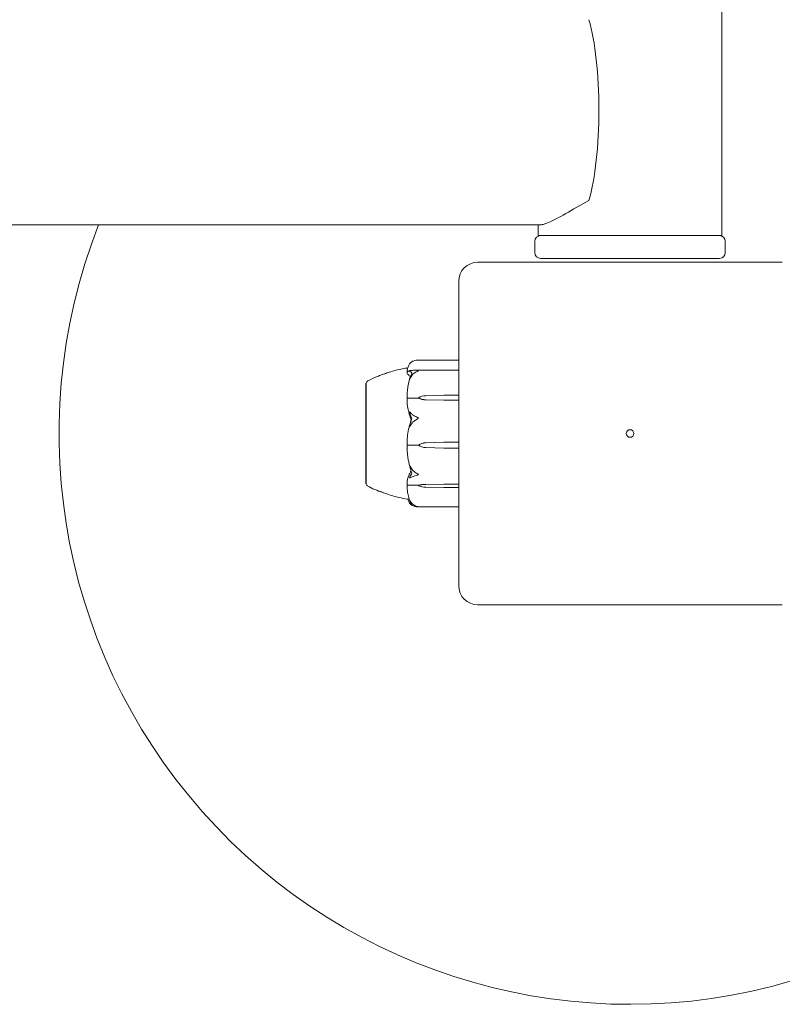
# Model space of a CAD drawing. Units: millimetres. Extents: x 350 to 23170, y -3070 to 6130.
# Drawn here: x 16500 to 16700, y -1170 to -911 of the extents above; entities that cross this region are included whole.
import ezdxf

# ---------------------------------------------------------------- set-up
doc = ezdxf.new("R2010")
doc.units = ezdxf.units.MM
doc.header["$MEASUREMENT"] = 0

msp = doc.modelspace()

# ---------------------------------------------------------------- linework, layer by layer
at = {"color": 0, "linetype": 'Continuous', "lineweight": 0}
for p, q in [((16684.15, -52), (16684.15, -968)), ((12783.52, -965.15), (16636.48, -965.15)), ((16635.85, -965.15), (16635.85, -968)), ((16635, -969.5), (16635, -972.5)), ((16635.85, -968), (16636.5, -968)), ((16636.5, -968), (16683.5, -968)), ((16683.5, -968), (16684.15, -968)), ((16685, -972.5), (16685, -969.5)), ((16700, -975), (16620, -975)), ((16683.5, -974), (16636.5, -974)), ((16615, -980), (16615, -1060)), ((16615, -1000.72), (16604.15, -1000.72)), ((16615, -1003.37), (16603.56, -1003.37)), ((16590.6, -1006.75), (16590.6, -1033.25)), ((16590.65, -1006.75), (16590.6, -1006.75)), ((16604.4, -1010.73), (16601.6, -1010.73)), ((16604.4, -1010.61), (16604.4, -1010.73)), ((16606.33, -1010.08), (16611.1, -1009.97)), ((16611.1, -1011.26), (16606.33, -1011.15)), ((16611.1, -1011.26), (16606.33, -1011.17)), ((16611.1, -1009.97), (16615, -1009.97)), ((16615, -1011.26), (16611.1, -1011.26)), ((16604.4, -1023.05), (16601.6, -1023.05)), ((16604.4, -1023.09), (16604.4, -1023.05)), ((16606.33, -1022.45), (16611.1, -1022.32)), ((16606.33, -1022.45), (16611.1, -1022.32)), ((16611.1, -1023.85), (16606.33, -1023.72)), ((16611.1, -1022.32), (16615, -1022.32)), ((16615, -1023.85), (16611.1, -1023.85)), ((16590.65, -1033.25), (16590.6, -1033.25)), ((16604.4, -1033.59), (16601.6, -1033.59)), ((16604.4, -1033.75), (16604.4, -1033.59)), ((16606.33, -1033.39), (16611.1, -1033.31)), ((16606.33, -1033.36), (16611.1, -1033.31)), ((16611.1, -1034.19), (16606.33, -1034.12)), ((16611.1, -1033.31), (16615, -1033.31)), ((16615, -1034.19), (16611.1, -1034.19)), ((16604.15, -1039.28), (16615, -1039.28)), ((16620, -1065), (16700, -1065))]:
    msp.add_line(p, q, dxfattribs=at)
msp.add_circle((16660, -1020), 1, dxfattribs=at)
for centre, radius, start, end in [((16660, -1020), 150, 158.5514, 353.4925), ((16636.5, -969.5), 1.5, 90, 180), ((16683.5, -969.5), 1.5, 360, 90), ((16636.5, -972.5), 1.5, 180, 270), ((16683.5, -972.5), 1.5, 270, 360), ((16620, -980), 5, 90, 180), ((16591.6, -1007.07), 1, 119.8285, 161.6195), ((16591.6, -1032.93), 1, 198.3668, 240.1695), ((16620, -1060), 5, 180, 270)]:
    msp.add_arc(centre, radius, start, end, dxfattribs=at)
for centre, major_axis, ratio, start_param, end_param in [((16645, -935), (0, 30.15), 0.226581, -2.477376, -0.664217), ((16622.46, -1020), (-21.06, 0), 0.53501, -0.353746, -0.326983)]:
    msp.add_ellipse(centre, major_axis=major_axis, ratio=ratio, start_param=start_param, end_param=end_param, dxfattribs=at)
at = {"color": 0, "linetype": 'Continuous', "lineweight": 0, "extrusion": (0, 0, -1)}
for centre, major_axis, ratio, start_param, end_param in [((16606.43, -1012.97), (3.5, 0), 0.825958, -2.189134, -1.598722), ((16606.43, -1008.26), (-3.5, 0), 0.825958, -1.542871, -0.952459), ((16606.43, -1008.78), (-3.5, 0), 0.681391, -1.542871, -0.952459), ((16606.43, -1025.89), (3.5, 0), 0.982659, -2.189134, -1.598722), ((16606.43, -1025.72), (3.5, 0), 0.935108, -2.189134, -1.598722), ((16606.43, -1020.28), (-3.5, 0), 0.982659, -1.542871, -0.952459), ((16606.43, -1034.59), (3.5, 0), 0.351917, -2.189134, -1.598722), ((16606.43, -1035.36), (3.5, 0), 0.563731, -2.189134, -1.598722), ((16606.43, -1032.14), (-3.5, 0), 0.563731, -1.542871, -0.952459)]:
    msp.add_ellipse(centre, major_axis=major_axis, ratio=ratio, start_param=start_param, end_param=end_param, dxfattribs=at)
at = {"color": 0, "linetype": 'Continuous', "lineweight": 0}
for points, knots in [([(16636.48, -965.15), (16636.55, -965.15), (16636.63, -965.15), (16636.85, -965.12), (16637, -965.09), (16637.55, -964.95), (16638.01, -964.79), (16639.76, -964.05), (16641.31, -963.23), (16644.93, -961.19), (16647, -959.97), (16649.21, -958.74)], [-2.238081, -2.238081, -2.238081, -2.238081, -2.14311, -2.14311, -1.989843, -1.989843, -1.635025, -1.635025, -0.828353, -0.828353, 0, 0, 0, 0]), ([(16603.46, -1000.82), (16603.18, -1000.9), (16602.92, -1001.01), (16602.62, -1001.18), (16602.51, -1001.25), (16602.42, -1001.33)], [3.7382233, 3.7382233, 3.7382233, 3.7382233, 3.8335399, 3.8335399, 3.8901312, 3.8901312, 3.8901312, 3.8901312]), ([(16595.58, -1004.3), (16595.95, -1004.16), (16596.34, -1004.03), (16597.87, -1003.54), (16599.04, -1003.23), (16600.68, -1002.9), (16601.14, -1002.82), (16601.6, -1002.76)], [1.418891, 1.418891, 1.418891, 1.418891, 2.629578, 2.629578, 6.26933, 6.26933, 7.654518, 7.654518, 7.654518, 7.654518]), ([(16602.08, -1001.67), (16602, -1001.8), (16601.93, -1001.94), (16601.8, -1002.22), (16601.74, -1002.36), (16601.63, -1002.64), (16601.59, -1002.78), (16601.51, -1003.06), (16601.48, -1003.21), (16601.43, -1003.49), (16601.42, -1003.63), (16601.41, -1003.78)], [1.3193744, 1.3193744, 1.3193744, 1.3193744, 1.3641874, 1.3641874, 1.4090004, 1.4090004, 1.4538134, 1.4538134, 1.4986264, 1.4986264, 1.5434394, 1.5434394, 1.5434394, 1.5434394]), ([(16601.41, -1003.96), (16601.43, -1003.89), (16601.47, -1003.84), (16601.55, -1003.76), (16601.6, -1003.73), (16601.71, -1003.67), (16601.76, -1003.64), (16601.9, -1003.59), (16601.97, -1003.57), (16602.13, -1003.52), (16602.22, -1003.49), (16602.32, -1003.47)], [-1.5513507, -1.5513507, -1.5513507, -1.5513507, -1.5010152, -1.5010152, -1.4506798, -1.4506798, -1.4003444, -1.4003444, -1.3500089, -1.3500089, -1.2996735, -1.2996735, -1.2996735, -1.2996735]), ([(16601.45, -1003.86), (16601.45, -1003.86), (16601.44, -1003.85), (16601.42, -1003.83), (16601.41, -1003.8), (16601.41, -1003.78)], [0.01091097, 0.01091097, 0.01091097, 0.01091097, 0.01827666, 0.01827666, 0.04073981, 0.04073981, 0.04073981, 0.04073981]), ([(16602.42, -1001.33), (16602.28, -1001.43), (16602.18, -1001.55), (16602.12, -1001.62), (16602.11, -1001.63), (16602.1, -1001.65), (16602.1, -1001.65), (16602.09, -1001.66), (16602.09, -1001.66), (16602.09, -1001.66), (16602.09, -1001.66), (16602.08, -1001.67), (16602.08, -1001.67), (16602.08, -1001.67)], [0, 0, 0, 0, 0.083782, 0.083782, 0.0989561, 0.0989561, 0.1046942, 0.1046942, 0.1084847, 0.1084847, 0.1119261, 0.1119261, 0.1134826, 0.1134826, 0.1134826, 0.1134826]), ([(16602.15, -1003.68), (16602.13, -1003.67), (16602.09, -1003.65), (16602.08, -1003.62), (16602.08, -1003.61), (16602.08, -1003.6), (16602.08, -1003.6), (16602.09, -1003.59), (16602.09, -1003.59), (16602.09, -1003.59), (16602.09, -1003.58), (16602.09, -1003.58), (16602.1, -1003.58), (16602.1, -1003.57), (16602.11, -1003.57), (16602.12, -1003.55), (16602.13, -1003.54), (16602.2, -1003.5), (16602.3, -1003.47), (16602.42, -1003.45)], [0, 0, 0, 0, 0.02174223, 0.02174223, 0.02601827, 0.02601827, 0.02789892, 0.02789892, 0.02921621, 0.02921621, 0.03047758, 0.03047758, 0.03220078, 0.03220078, 0.03557757, 0.03557757, 0.0447634, 0.0447634, 0.09044833, 0.09044833, 0.09044833, 0.09044833]), ([(16602.42, -1003.45), (16602.51, -1003.44), (16602.62, -1003.43), (16602.92, -1003.4), (16603.18, -1003.39), (16603.46, -1003.38)], [0.9513258, 0.9513258, 0.9513258, 0.9513258, 1.0079171, 1.0079171, 1.1032338, 1.1032338, 1.1032338, 1.1032338]), ([(16603.46, -1003.38), (16603.63, -1003.37), (16603.81, -1003.38), (16604.18, -1003.44), (16604.34, -1003.49), (16604.39, -1003.52), (16604.39, -1003.52), (16604.4, -1003.53), (16604.4, -1003.53), (16604.4, -1003.54)], [0.0028299, 0.0028299, 0.0028299, 0.0028299, 0.0656731, 0.0656731, 0.1317715, 0.1317715, 0.1413403, 0.1413403, 0.147991, 0.147991, 0.147991, 0.147991]), ([(16604.4, -1003.54), (16604.4, -1003.54), (16604.4, -1003.54), (16604.4, -1003.54), (16604.4, -1003.54), (16604.39, -1003.55), (16604.39, -1003.55), (16604.38, -1003.56), (16604.36, -1003.57), (16604.31, -1003.6), (16604.25, -1003.62), (16604.03, -1003.72), (16603.77, -1003.84), (16603.46, -1004.03)], [0.147991, 0.147991, 0.147991, 0.147991, 0.1486329, 0.1486329, 0.1554168, 0.1554168, 0.164256, 0.164256, 0.1782573, 0.1782573, 0.2096136, 0.2096136, 0.2752791, 0.2752791, 0.2752791, 0.2752791]), ([(16591.1, -1006.2), (16591.92, -1005.73), (16592.78, -1005.34), (16593.99, -1004.86), (16594.38, -1004.72), (16595.08, -1004.47), (16595.41, -1004.36), (16595.71, -1004.26), (16595.74, -1004.24), (16595.79, -1004.23), (16595.81, -1004.22), (16595.83, -1004.21), (16595.84, -1004.21), (16595.84, -1004.21), (16595.84, -1004.21), (16595.84, -1004.21), (16595.84, -1004.21), (16595.84, -1004.21)], [0, 0, 0, 0, 2.855127, 2.855127, 4.241412, 4.241412, 5.494007, 5.494007, 5.673653, 5.673653, 5.784674, 5.784674, 5.830165, 5.830165, 5.865684, 5.865684, 5.867574, 5.867574, 5.867574, 5.867574]), ([(16602.31, -1004.99), (16602.3, -1004.98), (16602.29, -1004.98), (16602.24, -1004.95), (16602.2, -1004.93), (16602.06, -1004.84), (16601.96, -1004.77), (16601.62, -1004.49), (16601.46, -1004.26), (16601.41, -1004.02), (16601.41, -1004.01), (16601.41, -1004)], [-0.9927008, -0.9927008, -0.9927008, -0.9927008, -0.9831684, -0.9831684, -0.9526565, -0.9526565, -0.8562437, -0.8562437, -0.5655315, -0.5655315, -0.5493331, -0.5493331, -0.5493331, -0.5493331]), ([(16602.11, -1005.58), (16602.03, -1005.88), (16601.95, -1006.19), (16601.81, -1006.81), (16601.75, -1007.12), (16601.64, -1007.74), (16601.59, -1008.05), (16601.52, -1008.68), (16601.48, -1008.99), (16601.44, -1009.62), (16601.42, -1009.93), (16601.41, -1010.25)], [1.3104442, 1.3104442, 1.3104442, 1.3104442, 1.3567096, 1.3567096, 1.4029751, 1.4029751, 1.4492405, 1.4492405, 1.495506, 1.495506, 1.5417714, 1.5417714, 1.5417714, 1.5417714]), ([(16602.42, -1005.16), (16602.28, -1005.39), (16602.18, -1005.6), (16602.12, -1005.7), (16602.11, -1005.72), (16602.1, -1005.73), (16602.1, -1005.73), (16602.09, -1005.73), (16602.09, -1005.74), (16602.09, -1005.74), (16602.09, -1005.74), (16602.08, -1005.74), (16602.08, -1005.73), (16602.08, -1005.73), (16602.08, -1005.73), (16602.08, -1005.71), (16602.08, -1005.7), (16602.09, -1005.67), (16602.09, -1005.65), (16602.11, -1005.59), (16602.12, -1005.55), (16602.14, -1005.49), (16602.14, -1005.47), (16602.15, -1005.45)], [0, 0, 0, 0, 0.0839151, 0.0839151, 0.0989446, 0.0989446, 0.1046848, 0.1046848, 0.1084776, 0.1084776, 0.1119224, 0.1119224, 0.1162276, 0.1162276, 0.1241078, 0.1241078, 0.1430125, 0.1430125, 0.1685672, 0.1685672, 0.220379, 0.220379, 0.2465121, 0.2465121, 0.2465121, 0.2465121]), ([(16603.46, -1004.03), (16603.18, -1004.2), (16602.92, -1004.45), (16602.62, -1004.84), (16602.51, -1005), (16602.42, -1005.16)], [3.7382233, 3.7382233, 3.7382233, 3.7382233, 3.8335399, 3.8335399, 3.8901312, 3.8901312, 3.8901312, 3.8901312]), ([(16590.65, -1006.75), (16590.65, -1006.75), (16590.65, -1006.76), (16590.65, -1006.86), (16590.65, -1007.07), (16590.65, -1007.71), (16590.65, -1008.13), (16590.65, -1008.65), (16590.64, -1008.67), (16590.64, -1008.69)], [-0.4971616, -0.4971616, -0.4971616, -0.4971616, -0.4343274, -0.4343274, -0.2127248, -0.2127248, -0.0091991, -0.0091991, 0, 0, 0, 0]), ([(16590.64, -1008.69), (16590.64, -1008.76), (16590.64, -1008.84), (16590.64, -1008.99), (16590.64, -1009.06), (16590.64, -1009.14)], [-0.08256828, -0.08256828, -0.08256828, -0.08256828, -0.0412753, -0.0412753, 0, 0, 0, 0]), ([(16590.64, -1009.14), (16590.65, -1009.19), (16590.65, -1009.56), (16590.65, -1010.51), (16590.65, -1010.9), (16590.65, -1012.13), (16590.65, -1013.04), (16590.65, -1014.89), (16590.65, -1015.82), (16590.65, -1016.82), (16590.64, -1016.85), (16590.64, -1016.88)], [-0.7260908, -0.7260908, -0.7260908, -0.7260908, -0.5452044, -0.5452044, -0.4343149, -0.4343149, -0.2122564, -0.2122564, -0.0091929, -0.0091929, 0, 0, 0, 0]), ([(16601.48, -1010.75), (16601.46, -1010.71), (16601.45, -1010.66), (16601.41, -1010.5), (16601.4, -1010.38), (16601.41, -1010.25)], [0.00423663, 0.00423663, 0.00423663, 0.00423663, 0.01823074, 0.01823074, 0.04267843, 0.04267843, 0.04267843, 0.04267843]), ([(16601.41, -1011.27), (16601.41, -1011.16), (16601.41, -1011.05), (16601.44, -1010.87), (16601.46, -1010.8), (16601.48, -1010.75)], [0, 0, 0, 0, 0.03830031, 0.03830031, 0.06712735, 0.06712735, 0.06712735, 0.06712735]), ([(16602.33, -1015.85), (16602.31, -1015.81), (16602.3, -1015.76), (16602.24, -1015.6), (16602.2, -1015.5), (16602.06, -1015.08), (16601.96, -1014.76), (16601.62, -1013.45), (16601.46, -1012.45), (16601.41, -1011.38), (16601.41, -1011.33), (16601.41, -1011.27)], [-0.9823146, -0.9823146, -0.9823146, -0.9823146, -0.9655303, -0.9655303, -0.9355677, -0.9355677, -0.8408895, -0.8408895, -0.5554016, -0.5554016, -0.5395267, -0.5395267, -0.5395267, -0.5395267]), ([(16601.48, -1010.75), (16601.49, -1010.74), (16601.51, -1010.74), (16601.55, -1010.73), (16601.57, -1010.73), (16601.6, -1010.73)], [-0.01326086, -0.01326086, -0.01326086, -0.01326086, -0.0075834, -0.0075834, 0, 0, 0, 0]), ([(16602.15, -1014.64), (16602.13, -1014.58), (16602.09, -1014.46), (16602.08, -1014.37), (16602.08, -1014.36), (16602.08, -1014.35), (16602.08, -1014.34), (16602.08, -1014.33), (16602.09, -1014.33), (16602.09, -1014.33), (16602.09, -1014.33), (16602.09, -1014.32), (16602.1, -1014.32), (16602.1, -1014.32), (16602.1, -1014.32), (16602.12, -1014.32), (16602.13, -1014.33), (16602.16, -1014.35), (16602.2, -1014.38), (16602.3, -1014.49), (16602.36, -1014.56), (16602.42, -1014.63)], [0, 0, 0, 0, 0.02163494, 0.02163494, 0.02503799, 0.02503799, 0.02658143, 0.02658143, 0.02759534, 0.02759534, 0.02851464, 0.02851464, 0.02967905, 0.02967905, 0.03180712, 0.03180712, 0.03715407, 0.03715407, 0.05318117, 0.05318117, 0.07430463, 0.07430463, 0.07430463, 0.07430463]), ([(16602.52, -1016.38), (16602.52, -1016.38), (16602.52, -1016.38), (16602.45, -1016.19), (16602.39, -1016.01), (16602.33, -1015.85)], [-0.06235471, -0.06235471, -0.06235471, -0.06235471, -0.06220607, -0.06220607, 0, 0, 0, 0]), ([(16602.42, -1014.63), (16602.51, -1014.75), (16602.62, -1014.86), (16602.92, -1015.13), (16603.18, -1015.31), (16603.46, -1015.43)], [0.9513258, 0.9513258, 0.9513258, 0.9513258, 1.0079171, 1.0079171, 1.1032338, 1.1032338, 1.1032338, 1.1032338]), ([(16603.46, -1016.6), (16603.18, -1016.77), (16602.92, -1017.01), (16602.62, -1017.37), (16602.51, -1017.53), (16602.42, -1017.69)], [3.7382233, 3.7382233, 3.7382233, 3.7382233, 3.8335399, 3.8335399, 3.8901312, 3.8901312, 3.8901312, 3.8901312]), ([(16603.46, -1015.43), (16603.64, -1015.5), (16603.83, -1015.6), (16604.19, -1015.79), (16604.34, -1015.88), (16604.39, -1015.94), (16604.39, -1015.95), (16604.4, -1015.96), (16604.4, -1015.97), (16604.4, -1015.97)], [0.0003075, 0.0003075, 0.0003075, 0.0003075, 0.0653858, 0.0653858, 0.1281779, 0.1281779, 0.1373797, 0.1373797, 0.1437063, 0.1437063, 0.1437063, 0.1437063]), ([(16604.4, -1015.97), (16604.4, -1015.97), (16604.4, -1015.97), (16604.4, -1015.98), (16604.4, -1015.99), (16604.39, -1016), (16604.39, -1016), (16604.37, -1016.02), (16604.36, -1016.03), (16604.3, -1016.08), (16604.24, -1016.12), (16604.02, -1016.26), (16603.76, -1016.42), (16603.46, -1016.6)], [0.1437063, 0.1437063, 0.1437063, 0.1437063, 0.1444549, 0.1444549, 0.1510723, 0.1510723, 0.1597674, 0.1597674, 0.173602, 0.173602, 0.2046621, 0.2046621, 0.2689484, 0.2689484, 0.2689484, 0.2689484]), ([(16590.64, -1016.88), (16590.64, -1017.02), (16590.64, -1017.15), (16590.64, -1017.42), (16590.64, -1017.56), (16590.64, -1017.69)], [-0.08256828, -0.08256828, -0.08256828, -0.08256828, -0.0412753, -0.0412753, 0, 0, 0, 0]), ([(16590.64, -1017.69), (16590.65, -1017.77), (16590.65, -1018.41), (16590.65, -1019.84), (16590.65, -1020.38), (16590.65, -1022.01), (16590.65, -1023.08), (16590.65, -1025.06), (16590.65, -1025.96), (16590.65, -1026.84), (16590.64, -1026.88), (16590.64, -1026.9)], [-0.7260908, -0.7260908, -0.7260908, -0.7260908, -0.5452044, -0.5452044, -0.4343149, -0.4343149, -0.2122564, -0.2122564, -0.0091929, -0.0091929, 0, 0, 0, 0]), ([(16601.41, -1022.43), (16601.45, -1021.07), (16601.63, -1019.72), (16602.04, -1017.94), (16602.17, -1017.49), (16602.31, -1017.02), (16602.32, -1016.99), (16602.33, -1016.97)], [-0.4421286, -0.4421286, -0.4421286, -0.4421286, -0.1182977, -0.1182977, -0.0078038, -0.0078038, 0, 0, 0, 0]), ([(16602.42, -1017.69), (16602.28, -1017.91), (16602.18, -1018.09), (16602.12, -1018.16), (16602.11, -1018.17), (16602.1, -1018.17), (16602.1, -1018.17), (16602.09, -1018.17), (16602.09, -1018.17), (16602.09, -1018.17), (16602.09, -1018.16), (16602.08, -1018.16), (16602.08, -1018.16), (16602.08, -1018.15), (16602.08, -1018.14), (16602.08, -1018.12), (16602.08, -1018.1), (16602.09, -1018.05), (16602.09, -1018.02), (16602.11, -1017.94), (16602.13, -1017.87), (16602.15, -1017.81)], [0, 0, 0, 0, 0.083782, 0.083782, 0.0989561, 0.0989561, 0.1046942, 0.1046942, 0.1084847, 0.1084847, 0.1119261, 0.1119261, 0.1162251, 0.1162251, 0.1240905, 0.1240905, 0.1441922, 0.1441922, 0.1755415, 0.1755415, 0.2440323, 0.2440323, 0.2440323, 0.2440323]), ([(16601.48, -1023.04), (16601.46, -1022.99), (16601.45, -1022.93), (16601.41, -1022.74), (16601.4, -1022.59), (16601.41, -1022.43)], [0.00423663, 0.00423663, 0.00423663, 0.00423663, 0.01823074, 0.01823074, 0.04341037, 0.04341037, 0.04341037, 0.04341037]), ([(16601.41, -1023.65), (16601.41, -1023.53), (16601.41, -1023.4), (16601.44, -1023.18), (16601.46, -1023.1), (16601.48, -1023.04)], [0.00044364, 0.00044364, 0.00044364, 0.00044364, 0.03830031, 0.03830031, 0.06712735, 0.06712735, 0.06712735, 0.06712735]), ([(16601.41, -1023.65), (16601.42, -1023.99), (16601.44, -1024.33), (16601.49, -1025.01), (16601.52, -1025.35), (16601.6, -1026.02), (16601.65, -1026.36), (16601.76, -1027.03), (16601.83, -1027.37), (16601.97, -1028.03), (16602.05, -1028.36), (16602.13, -1028.69)], [-1.5413403, -1.5413403, -1.5413403, -1.5413403, -1.4942462, -1.4942462, -1.4471521, -1.4471521, -1.4000581, -1.4000581, -1.352964, -1.352964, -1.3058699, -1.3058699, -1.3058699, -1.3058699]), ([(16601.48, -1023.04), (16601.49, -1023.04), (16601.51, -1023.05), (16601.55, -1023.05), (16601.57, -1023.05), (16601.6, -1023.05)], [0.01860277, 0.01860277, 0.01860277, 0.01860277, 0.02428669, 0.02428669, 0.03187873, 0.03187873, 0.03187873, 0.03187873]), ([(16590.64, -1026.9), (16590.64, -1027.02), (16590.64, -1027.14), (16590.64, -1027.37), (16590.64, -1027.48), (16590.64, -1027.59)], [-0.08256828, -0.08256828, -0.08256828, -0.08256828, -0.0412753, -0.0412753, 0, 0, 0, 0]), ([(16590.64, -1027.59), (16590.65, -1027.66), (16590.65, -1028.2), (16590.65, -1029.26), (16590.65, -1029.65), (16590.65, -1030.71), (16590.65, -1031.32), (16590.65, -1032.27), (16590.65, -1032.61), (16590.65, -1032.86), (16590.64, -1032.87), (16590.64, -1032.88)], [-0.7260908, -0.7260908, -0.7260908, -0.7260908, -0.5452044, -0.5452044, -0.4343149, -0.4343149, -0.2122564, -0.2122564, -0.0091929, -0.0091929, 0, 0, 0, 0]), ([(16602.15, -1028.74), (16602.13, -1028.67), (16602.09, -1028.51), (16602.08, -1028.42), (16602.08, -1028.41), (16602.08, -1028.4), (16602.08, -1028.39), (16602.09, -1028.39), (16602.09, -1028.39), (16602.09, -1028.39), (16602.09, -1028.39), (16602.09, -1028.39), (16602.1, -1028.39), (16602.1, -1028.4), (16602.11, -1028.4), (16602.12, -1028.42), (16602.13, -1028.44), (16602.2, -1028.55), (16602.3, -1028.73), (16602.42, -1028.96)], [0, 0, 0, 0, 0.02174223, 0.02174223, 0.02601828, 0.02601828, 0.02789892, 0.02789892, 0.02921621, 0.02921621, 0.03047758, 0.03047758, 0.03220078, 0.03220078, 0.03557757, 0.03557757, 0.0447634, 0.0447634, 0.09044834, 0.09044834, 0.09044834, 0.09044834]), ([(16602.42, -1028.96), (16602.51, -1029.13), (16602.62, -1029.3), (16602.92, -1029.71), (16603.18, -1029.97), (16603.46, -1030.16)], [0.9513258, 0.9513258, 0.9513258, 0.9513258, 1.0079171, 1.0079171, 1.1032338, 1.1032338, 1.1032338, 1.1032338]), ([(16601.41, -1033.2), (16601.45, -1032.42), (16601.63, -1031.64), (16602.04, -1030.63), (16602.17, -1030.38), (16602.31, -1030.11), (16602.32, -1030.1), (16602.33, -1030.09)], [-0.4421286, -0.4421286, -0.4421286, -0.4421286, -0.1182977, -0.1182977, -0.0078038, -0.0078038, 0, 0, 0, 0]), ([(16602.42, -1031.57), (16602.28, -1031.65), (16602.18, -1031.7), (16602.12, -1031.69), (16602.11, -1031.69), (16602.1, -1031.68), (16602.1, -1031.68), (16602.09, -1031.68), (16602.09, -1031.68), (16602.09, -1031.67), (16602.09, -1031.67), (16602.08, -1031.66), (16602.08, -1031.66), (16602.08, -1031.65), (16602.08, -1031.65), (16602.08, -1031.63), (16602.08, -1031.62), (16602.09, -1031.59), (16602.09, -1031.58), (16602.11, -1031.54), (16602.12, -1031.51), (16602.14, -1031.47), (16602.14, -1031.46), (16602.15, -1031.45)], [0, 0, 0, 0, 0.0839151, 0.0839151, 0.0989446, 0.0989446, 0.1046848, 0.1046848, 0.1084776, 0.1084776, 0.1119224, 0.1119224, 0.1162276, 0.1162276, 0.1241078, 0.1241078, 0.1430125, 0.1430125, 0.1685672, 0.1685672, 0.220379, 0.220379, 0.2465121, 0.2465121, 0.2465121, 0.2465121]), ([(16603.46, -1031.16), (16603.18, -1031.22), (16602.92, -1031.31), (16602.62, -1031.45), (16602.51, -1031.51), (16602.42, -1031.57)], [3.7382233, 3.7382233, 3.7382233, 3.7382233, 3.8335399, 3.8335399, 3.8901312, 3.8901312, 3.8901312, 3.8901312]), ([(16603.46, -1030.16), (16603.63, -1030.27), (16603.81, -1030.38), (16604.18, -1030.6), (16604.34, -1030.68), (16604.39, -1030.74), (16604.39, -1030.75), (16604.4, -1030.76), (16604.4, -1030.76), (16604.4, -1030.77)], [0.0028316, 0.0028316, 0.0028316, 0.0028316, 0.0656737, 0.0656737, 0.1317737, 0.1317737, 0.1413427, 0.1413427, 0.1479937, 0.1479937, 0.1479937, 0.1479937]), ([(16604.4, -1030.77), (16604.4, -1030.77), (16604.4, -1030.77), (16604.4, -1030.77), (16604.4, -1030.78), (16604.39, -1030.79), (16604.39, -1030.79), (16604.38, -1030.81), (16604.36, -1030.82), (16604.31, -1030.85), (16604.25, -1030.88), (16604.03, -1030.98), (16603.77, -1031.09), (16603.46, -1031.16)], [0.1479937, 0.1479937, 0.1479937, 0.1479937, 0.1486355, 0.1486355, 0.1554195, 0.1554195, 0.1642588, 0.1642588, 0.1782601, 0.1782601, 0.2096165, 0.2096165, 0.2752831, 0.2752831, 0.2752831, 0.2752831]), ([(16590.64, -1032.88), (16590.64, -1032.91), (16590.64, -1032.94), (16590.64, -1033), (16590.64, -1033.02), (16590.64, -1033.05)], [-0.08256828, -0.08256828, -0.08256828, -0.08256828, -0.0412753, -0.0412753, 0, 0, 0, 0]), ([(16590.64, -1033.05), (16590.65, -1033.06), (16590.65, -1033.18), (16590.65, -1033.24), (16590.65, -1033.25), (16590.65, -1033.25)], [-0.7260908, -0.7260908, -0.7260908, -0.7260908, -0.5452044, -0.5452044, -0.5023224, -0.5023224, -0.5023224, -0.5023224]), ([(16595.55, -1035.69), (16595.41, -1035.64), (16595.25, -1035.59), (16594.72, -1035.41), (16594.34, -1035.27), (16593.3, -1034.87), (16592.62, -1034.59), (16591.67, -1034.12), (16591.38, -1033.96), (16591.1, -1033.8)], [2.394315, 2.394315, 2.394315, 2.394315, 3.045611, 3.045611, 4.458416, 4.458416, 6.734071, 6.734071, 7.718343, 7.718343, 7.718343, 7.718343]), ([(16595.55, -1035.69), (16595.41, -1035.64), (16595.25, -1035.59), (16594.72, -1035.41), (16594.34, -1035.27), (16593.3, -1034.87), (16592.62, -1034.59), (16591.67, -1034.12), (16591.38, -1033.96), (16591.1, -1033.8)], [2.394315, 2.394315, 2.394315, 2.394315, 3.045611, 3.045611, 4.458416, 4.458416, 6.734071, 6.734071, 7.718343, 7.718343, 7.718343, 7.718343]), ([(16601.48, -1033.55), (16601.46, -1033.52), (16601.45, -1033.49), (16601.41, -1033.37), (16601.4, -1033.29), (16601.41, -1033.2)], [0.00423663, 0.00423663, 0.00423663, 0.00423663, 0.01823074, 0.01823074, 0.04341037, 0.04341037, 0.04341037, 0.04341037]), ([(16601.41, -1033.89), (16601.41, -1033.82), (16601.41, -1033.75), (16601.44, -1033.63), (16601.46, -1033.59), (16601.48, -1033.55)], [0.00253303, 0.00253303, 0.00253303, 0.00253303, 0.03830031, 0.03830031, 0.06712735, 0.06712735, 0.06712735, 0.06712735]), ([(16601.41, -1033.89), (16601.42, -1034.13), (16601.43, -1034.38), (16601.48, -1034.88), (16601.51, -1035.13), (16601.59, -1035.62), (16601.64, -1035.87), (16601.74, -1036.36), (16601.8, -1036.61), (16601.94, -1037.09), (16602.01, -1037.34), (16602.09, -1037.58)], [-1.5422749, -1.5422749, -1.5422749, -1.5422749, -1.4967623, -1.4967623, -1.4512497, -1.4512497, -1.4057372, -1.4057372, -1.3602246, -1.3602246, -1.314712, -1.314712, -1.314712, -1.314712]), ([(16601.48, -1033.55), (16601.49, -1033.56), (16601.51, -1033.57), (16601.55, -1033.58), (16601.57, -1033.59), (16601.6, -1033.59)], [-0.01326086, -0.01326086, -0.01326086, -0.01326086, -0.0075834, -0.0075834, 0, 0, 0, 0]), ([(16602, -1037.29), (16601.3, -1037.22), (16600.6, -1037.09), (16598.72, -1036.69), (16597.55, -1036.37), (16595.64, -1035.73), (16594.89, -1035.45), (16594.17, -1035.15)], [0.420969, 0.420969, 0.420969, 0.420969, 2.536181, 2.536181, 6.188694, 6.188694, 8.591521, 8.591521, 8.591521, 8.591521]), ([(16602.08, -1038.33), (16602, -1038.2), (16601.93, -1038.06), (16601.8, -1037.78), (16601.74, -1037.64), (16601.65, -1037.42), (16601.62, -1037.33), (16601.6, -1037.25)], [1.3193744, 1.3193744, 1.3193744, 1.3193744, 1.3641854, 1.3641854, 1.4089964, 1.4089964, 1.4361487, 1.4361487, 1.4361487, 1.4361487]), ([(16602.15, -1037.72), (16602.13, -1037.68), (16602.09, -1037.58), (16602.08, -1037.54), (16602.08, -1037.54), (16602.08, -1037.53), (16602.08, -1037.53), (16602.08, -1037.53), (16602.09, -1037.53), (16602.09, -1037.54), (16602.09, -1037.54), (16602.09, -1037.54), (16602.1, -1037.55), (16602.1, -1037.55), (16602.1, -1037.56), (16602.12, -1037.58), (16602.13, -1037.59), (16602.16, -1037.65), (16602.2, -1037.71), (16602.3, -1037.86), (16602.36, -1037.95), (16602.42, -1038.03)], [0, 0, 0, 0, 0.02163494, 0.02163494, 0.02503799, 0.02503799, 0.02658143, 0.02658143, 0.02759534, 0.02759534, 0.02851464, 0.02851464, 0.02967905, 0.02967905, 0.03180712, 0.03180712, 0.03715407, 0.03715407, 0.05318117, 0.05318117, 0.07430463, 0.07430463, 0.07430463, 0.07430463]), ([(16602.42, -1038.67), (16602.28, -1038.57), (16602.18, -1038.45), (16602.12, -1038.38), (16602.11, -1038.37), (16602.1, -1038.35), (16602.1, -1038.35), (16602.09, -1038.34), (16602.09, -1038.34), (16602.09, -1038.34), (16602.09, -1038.34), (16602.08, -1038.33), (16602.08, -1038.33), (16602.08, -1038.33), (16602.08, -1038.33), (16602.08, -1038.32), (16602.08, -1038.33), (16602.09, -1038.33), (16602.09, -1038.33), (16602.11, -1038.35), (16602.13, -1038.37), (16602.15, -1038.38)], [0, 0, 0, 0, 0.083782, 0.083782, 0.0989561, 0.0989561, 0.1046942, 0.1046942, 0.1084847, 0.1084847, 0.1119261, 0.1119261, 0.1162251, 0.1162251, 0.1240905, 0.1240905, 0.1441922, 0.1441922, 0.1755436, 0.1755436, 0.2440325, 0.2440325, 0.2440325, 0.2440325]), ([(16602.42, -1038.03), (16602.51, -1038.17), (16602.62, -1038.29), (16602.92, -1038.6), (16603.18, -1038.8), (16603.46, -1038.94)], [0.9513258, 0.9513258, 0.9513258, 0.9513258, 1.0079171, 1.0079171, 1.1032338, 1.1032338, 1.1032338, 1.1032338]), ([(16603.46, -1039.18), (16603.18, -1039.1), (16602.92, -1038.99), (16602.62, -1038.82), (16602.51, -1038.75), (16602.42, -1038.67)], [3.7382233, 3.7382233, 3.7382233, 3.7382233, 3.8335399, 3.8335399, 3.8901312, 3.8901312, 3.8901312, 3.8901312]), ([(16603.46, -1038.94), (16603.64, -1039.03), (16603.83, -1039.1), (16604.19, -1039.21), (16604.34, -1039.23), (16604.39, -1039.25), (16604.39, -1039.25), (16604.4, -1039.25), (16604.4, -1039.25), (16604.4, -1039.25)], [0.0003058, 0.0003058, 0.0003058, 0.0003058, 0.0653852, 0.0653852, 0.1281758, 0.1281758, 0.1373774, 0.1373774, 0.1437039, 0.1437039, 0.1437039, 0.1437039]), ([(16604.4, -1039.25), (16604.4, -1039.25), (16604.4, -1039.25), (16604.4, -1039.26), (16604.4, -1039.26), (16604.39, -1039.26), (16604.39, -1039.26), (16604.37, -1039.26), (16604.36, -1039.27), (16604.3, -1039.27), (16604.24, -1039.28), (16604.02, -1039.28), (16603.76, -1039.27), (16603.46, -1039.18)], [0.1437039, 0.1437039, 0.1437039, 0.1437039, 0.1444525, 0.1444525, 0.1510698, 0.1510698, 0.1597648, 0.1597648, 0.1735994, 0.1735994, 0.2046593, 0.2046593, 0.2689442, 0.2689442, 0.2689442, 0.2689442])]:
    msp.add_open_spline(points, degree=3, knots=knots, dxfattribs=at)
for points in [[(16604.15, -1000.72), (16604, -1000.72), (16603.75, -1000.74), (16603.46, -1000.82)], [(16602.7, -1004.05), (16602.48, -1003.87), (16602.3, -1003.75), (16602.15, -1003.68)], [(16601.41, -1004), (16601.41, -1003.98), (16601.41, -1003.97), (16601.41, -1003.96)], [(16602.15, -1005.45), (16602.31, -1004.95), (16602.49, -1004.48), (16602.7, -1004.05)], [(16602.7, -1016.1), (16602.48, -1015.56), (16602.3, -1015.07), (16602.15, -1014.64)], [(16602.15, -1017.81), (16602.3, -1017.28), (16602.48, -1016.71), (16602.7, -1016.1)], [(16602.33, -1016.97), (16602.39, -1016.77), (16602.45, -1016.58), (16602.52, -1016.38)], [(16602.7, -1030.43), (16602.48, -1029.85), (16602.3, -1029.27), (16602.15, -1028.74)], [(16602.15, -1031.45), (16602.31, -1031.15), (16602.49, -1030.81), (16602.7, -1030.43)], [(16602.33, -1030.09), (16602.38, -1030), (16602.42, -1029.9), (16602.47, -1029.79)], [(16602.7, -1038.66), (16602.48, -1038.37), (16602.3, -1038.05), (16602.15, -1037.72)], [(16602.15, -1038.38), (16602.3, -1038.51), (16602.48, -1038.61), (16602.7, -1038.66)]]:
    msp.add_open_spline(points, degree=3, dxfattribs=at)

doc.saveas('drawing.dxf')
